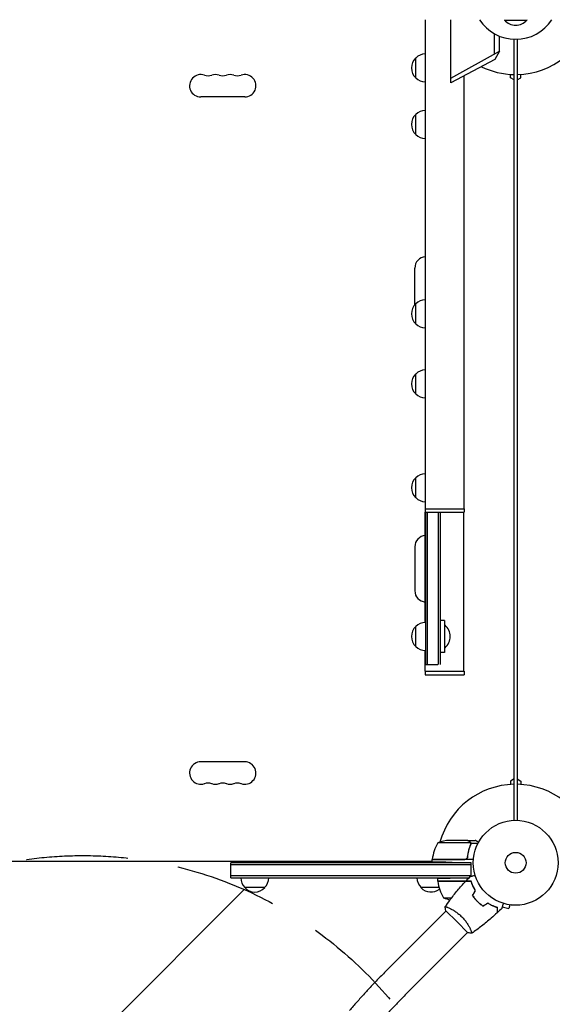
# Model space of a CAD drawing. Units: millimetres. Extents: x -5977 to 6147, y -7039 to 6397.
# Drawn here: x -620 to 46, y -2341 to -1111 of the extents above; entities that cross this region are included whole.
import ezdxf

# ---------------------------------------------------------------- set-up
doc = ezdxf.new("R2010")
doc.units = ezdxf.units.MM
doc.header["$LTSCALE"] = 20
doc.linetypes.add('HIDDEN', pattern=[9.525, 6.35, -3.175])
for name, color, linetype in [('2d', 230, 'Continuous'), ('AS-Free_Space', 31, 'HIDDEN'), ('AS-Free_Space_Hatch', 31, 'HIDDEN')]:
    doc.layers.add(name, color=color, linetype=linetype)

msp = doc.modelspace()

# ---------------------------------------------------------------- hatches: boundary and pattern name
at = {"layer": 'AS-Free_Space_Hatch'}
h = msp.add_hatch(dxfattribs=at)
h.set_pattern_fill('ANSI31', color=256, scale=100)
h.set_pattern_definition([(45, (-11082, -2164), (-224.506, 224.506), [])])
h.paths.add_polyline_path([(-1041, -2655, 1), (-41, -2655, 1)])

# ---------------------------------------------------------------- linework, layer by layer
at = {"layer": '2d'}
for p, q in [((-112.9, -1111.5), (-112.9, -1722)), ((-80.8, -1190.3), (-80.8, -1111.5)), ((-14, -1111.5), (-14, -1112)), ((-14, -1112), (14, -1112)), ((14, -1111.5), (14, -1112)), ((-26.9, -1128.8), (-26.9, -1154.8)), ((-20, -1151), (-20, -1132.2)), ((-2, -2111), (-2, -1136)), ((2, -1136), (2, -2111)), ((-80.8, -1184.6), (-20, -1151)), ((-20, -1151), (-26.2, -1161.3)), ((-124.8, -1184.2), (-124.8, -1159.2)), ((-26.2, -1161.3), (-80.8, -1190.3)), ((-6.5, -1184), (-6.5, -1179.8)), ((6.5, -1184), (6.5, -1179.8)), ((-64.6, -1181.7), (-64.6, -1722)), ((-2, -1186.6), (-6.5, -1184)), ((2, -1186.6), (6.5, -1184)), ((-338.5, -1208), (-393.5, -1208)), ((-124.8, -1254.8), (-124.8, -1229.8)), ((-126, -1467.5), (-126, -1421.5)), ((-124.8, -1491.2), (-124.8, -1466.2)), ((-124.8, -1578.7), (-124.8, -1553.7)), ((-124.8, -1708.3), (-124.8, -1683.3)), ((-113, -1722), (-64.5, -1722)), ((-113, -1722), (-113, -1726.5)), ((-113, -1726.5), (-64.5, -1726.5)), ((-112.9, -1864), (-112.9, -1726.5)), ((-112.8, -1726.5), (-112.8, -1916.5)), ((-110.3, -1916.5), (-110.3, -1726.5)), ((-96.3, -1916.4), (-96.3, -1726.5)), ((-93.8, -1916.3), (-93.8, -1726.5)), ((-64.6, -1925), (-64.6, -1726.5)), ((-64.5, -1722), (-64.5, -1726.5)), ((-126, -1769.5), (-126, -1824.5)), ((-88.8, -1861.5), (-93.8, -1861.5)), ((-88.8, -1861.5), (-88.8, -1901.5)), ((-88.8, -1867.5), (-88.3, -1867.5)), ((-88.3, -1895.5), (-88.3, -1867.5)), ((-124.8, -1894), (-124.8, -1869)), ((-112.9, -1925), (-112.9, -1899)), ((-88.8, -1901.5), (-93.8, -1901.5)), ((-88.8, -1895.5), (-88.3, -1895.5)), ((-112.8, -1916.5), (-97.2, -1916.5)), ((-113, -1925), (-64.5, -1925)), ((-113, -1925), (-113, -1929.5)), ((-113, -1929.5), (-64.5, -1929.5)), ((-64.5, -1925), (-64.5, -1929.5)), ((-338.5, -2038), (-393.5, -2038)), ((-2, -2059.4), (-6.5, -2062)), ((-6.5, -2062), (-6.5, -2066.2)), ((2, -2059.4), (6.5, -2062)), ((6.5, -2062), (6.5, -2066.2)), ((-60.5, -2136), (-82.4, -2136)), ((-60.3, -2136), (-50.5, -2136)), ((-60.3, -2136), (-60.3, -2136.1)), ((-56.4, -2139.3), (-97.3, -2139.3)), ((-56.2, -2140.2), (-56.2, -2140.2)), ((-56.1, -2139.4), (-46.9, -2139.4)), ((-56.1, -2139.4), (-56.1, -2141.1)), ((-977.8, -2162), (-104.3, -2162)), ((-104.3, -2161.4), (-104.6, -2162)), ((-52.8, -2160), (-104.3, -2160)), ((-104.3, -2163.2), (-104.3, -2160)), ((-104.2, -2159.8), (-63.4, -2159.8)), ((-103.3, -2159.8), (-103.4, -2160)), ((-60.3, -2156.2), (-60.3, -2157.9)), ((-356, -2183), (-356, -2164)), ((-55.8, -2164), (-356, -2164)), ((-55.8, -2166.5), (-356, -2166.5)), ((-55.8, -2164), (-79.3, -2163.6)), ((-55.8, -2180.9), (-55.8, -2164)), ((-55.8, -2180.5), (-356, -2180.5)), ((-356, -2183), (-58.6, -2183)), ((-97.3, -2187), (-97.3, -2183.7)), ((-55.5, -2187), (-97.3, -2187)), ((-62.5, -2187.2), (-97.2, -2187.2)), ((-58.6, -2183), (-72.3, -2183.3)), ((-313.5, -2195), (-338.5, -2195)), ((-95.8, -2195), (-118.3, -2195)), ((-90.3, -2207.7), (-79.9, -2207.7)), ((-52, -2207.7), (-51.7, -2207.7)), ((-49.2, -2211), (-48.9, -2211)), ((-158.8, -2295.9), (-87, -2224.1)), ((-87.3, -2223.8), (-73.5, -2237.5)), ((-83.3, -2220.4), (-83.3, -2220.4)), ((-16.7, -2218.9), (-8.6, -2221.1)), ((-7.3, -2216.5), (-8.6, -2221.1)), ((-5.8, -2216.7), (-5.9, -2216.7)), ((-5.8, -2216.7), (-5.8, -2216.7)), ((-73.5, -2237.5), (-59.8, -2251.3)), ((-56.4, -2247.3), (-56.4, -2247.3)), ((-131.9, -2322.8), (-60.1, -2251))]:
    msp.add_line(p, q, dxfattribs=at)
for radius in [53, 13]:
    msp.add_circle((0, -2164), radius, dxfattribs=at)
for centre, radius, start, end in [((0, -1082), 54, 213.1133, 326.8867), ((0, -1100.2), 18.3, 220.1905, 319.8095), ((0, -1082), 98, 271.1694, 345.5122), ((-112.6, -1171.2), 17, 91.1469, 135.8135), ((-113.3, -1171.7), 17, 132.6679, 227.3321), ((-393.5, -1194), 14, 70.8901, 270), ((-375.2, -1194), 14, 70.8901, 109.1099), ((-356.8, -1194), 14, 70.8901, 109.1099), ((-338.5, -1194), 14, 270, 109.1099), ((0, -1082), 98, 244.0862, 268.8306), ((-384.3, -1167.5), 14, 250.8901, 289.1099), ((-366, -1167.5), 14, 250.8901, 289.1099), ((-347.7, -1167.5), 14, 250.8901, 289.1099), ((-112.6, -1172.2), 17, 224.1865, 268.8531), ((-112.6, -1241.8), 17, 91.1469, 135.8135), ((-113.3, -1242.3), 17, 132.6679, 227.3321), ((-112.6, -1242.8), 17, 224.1865, 268.8531), ((-112, -1421.5), 14, 93.7818, 180), ((-112.6, -1478.2), 17, 91.1469, 135.8135), ((-113.3, -1478.7), 17, 132.6679, 227.3321), ((-112.6, -1479.2), 17, 224.1865, 268.8531), ((-112.6, -1565.7), 17, 91.1469, 135.8135), ((-113.3, -1566.2), 17, 132.6679, 227.3321), ((-112.6, -1566.7), 17, 224.1865, 268.8531), ((-113.3, -1695.8), 17, 132.6679, 227.3321), ((-112.6, -1695.3), 17, 91.1469, 135.8135), ((-112.6, -1696.3), 17, 224.1865, 268.8531), ((-112, -1769.5), 14, 93.7818, 180), ((-112, -1824.5), 14, 180, 266.2182), ((-112.6, -1881), 17, 90.6413, 135.8135), ((-100.1, -1881.5), 18.3, 310.1905, 49.8095), ((-113.3, -1881.5), 17, 132.6679, 227.3321), ((-112.6, -1882), 17, 224.1865, 269.3587), ((-393.5, -2052), 14, 90, 289.1099), ((-338.5, -2052), 14, 250.8901, 90), ((-384.3, -2078.5), 14, 70.8901, 109.1099), ((-366, -2078.5), 14, 70.8901, 109.1099), ((-347.7, -2078.5), 14, 70.8901, 109.1099), ((-375.2, -2052), 14, 250.8901, 289.1099), ((-356.8, -2052), 14, 250.8901, 289.1099), ((0, -2164), 98, 91.1694, 164.7999), ((0, -2164), 98, 15.2001, 88.8306), ((-79.3, -2185.9), 50, 93.6243, 111.1002), ((-54.5, -2165.3), 50, 148.6503, 173.5272), ((-101.3, -2160), 3, 173.5272, 176.8088), ((0, -2164), 98, 177.5437, 177.6607), ((-326.5, -2182.8), 17, 180.6413, 225.8135), ((-325.5, -2182.8), 17, 314.1865, 359.3587), ((-106.3, -2182.8), 17, 180.6413, 225.8135), ((-94.3, -2187), 3, 183.1912, 186.4728), ((-47.5, -2181.7), 50, 186.4728, 211.3497), ((-105.3, -2182.8), 17, 345.0337, 345.7303), ((-105.3, -2182.8), 17, 357.445, 359.3587), ((-326, -2183.5), 17, 222.6679, 317.3321), ((-105.8, -2183.5), 17, 222.6679, 308.4512), ((-72.3, -2161.1), 50, 248.8998, 259.0162)]:
    msp.add_arc(centre, radius, start, end, dxfattribs=at)
for points, knots in [([(-57.7, -2137.6), (-58.4, -2137.2), (-59, -2136.9), (-60, -2136.3), (-60.3, -2136.1), (-60.5, -2136)], [0, 0, 0, 0, 0.00517024, 0.00517024, 0.01034048, 0.01034048, 0.01034048, 0.01034048]), ([(-56.5, -2138.9), (-56.6, -2138.6), (-56.8, -2138.4), (-57.1, -2138.1), (-57.2, -2138), (-57.4, -2137.8), (-57.6, -2137.7), (-57.7, -2137.6)], [0, 0, 0, 0, 0.00218234, 0.00218234, 0.003273511, 0.003273511, 0.004364681, 0.004364681, 0.004364681, 0.004364681]), ([(-57.5, -2137.6), (-57.4, -2137.7), (-57.3, -2137.7), (-57.2, -2137.8), (-57.1, -2137.9), (-57.1, -2137.9), (-57, -2138), (-57, -2138), (-57, -2138), (-57, -2138), (-57, -2138), (-56.9, -2138), (-56.8, -2138.1), (-56.7, -2138.3), (-56.7, -2138.3), (-56.6, -2138.4), (-56.6, -2138.4), (-56.6, -2138.4), (-56.4, -2138.7), (-56.2, -2139), (-56.1, -2139.4)], [0, 0, 0, 0, 0.125, 0.125, 0.1875, 0.21875, 0.234375, 0.242187, 0.246094, 0.246094, 0.25, 0.25, 0.375, 0.4375, 0.46875, 0.484375, 0.484375, 0.5, 0.5, 1, 1, 1, 1]), ([(-46.4, -2138.4), (-46.7, -2138.2), (-47, -2138), (-47.6, -2137.7), (-47.9, -2137.5), (-48.4, -2137.2), (-48.6, -2137.1), (-48.8, -2137), (-48.9, -2136.9), (-49, -2136.9), (-49, -2136.9), (-50, -2136.3), (-50.5, -2136), (-50.5, -2136)], [0.0797676, 0.0797676, 0.0797676, 0.0797676, 0.125, 0.125, 0.1875, 0.1875, 0.21875, 0.234375, 0.2421875, 0.2421875, 0.25, 0.25, 0.5, 0.5, 0.5, 0.5]), ([(-60.5, -2160), (-60.2, -2156.6), (-59.8, -2153.4), (-58.8, -2149.5), (-58.6, -2148.7), (-58.2, -2147.2), (-58, -2146.4), (-57.3, -2144.2), (-56.8, -2142.7), (-56.2, -2141.3)], [0, 0, 0, 0, 0.0100259, 0.0100259, 0.01253237, 0.01253237, 0.01503885, 0.01503885, 0.0200518, 0.0200518, 0.0200518, 0.0200518]), ([(-56.4, -2141.3), (-57.4, -2143.7), (-58.2, -2146.3), (-59.6, -2151.5), (-60.1, -2154.3), (-60.4, -2157.1)], [0, 0, 0, 0, 0.00859307, 0.00859307, 0.01718614, 0.01718614, 0.01718614, 0.01718614]), ([(-56.1, -2139.4), (-56, -2139.7), (-56, -2140), (-56, -2140.5), (-56, -2140.7), (-56.1, -2141), (-56.1, -2141.2), (-56.2, -2141.3)], [0, 0, 0, 0, 0.001155976, 0.001155976, 0.001733964, 0.001733964, 0.002311952, 0.002311952, 0.002311952, 0.002311952]), ([(-60.4, -2157.1), (-60.4, -2157.4), (-60.5, -2157.7), (-60.7, -2158.1), (-60.7, -2158.2), (-60.9, -2158.4), (-61, -2158.6), (-61.2, -2158.9), (-61.4, -2159.1), (-61.8, -2159.3), (-61.9, -2159.4), (-62.1, -2159.5), (-62.3, -2159.6), (-62.4, -2159.6)], [0, 0, 0, 0, 0.000839577, 0.000839577, 0.001259366, 0.001259366, 0.001679155, 0.001679155, 0.002518732, 0.002518732, 0.002938521, 0.002938521, 0.00335831, 0.00335831, 0.00335831, 0.00335831]), ([(-88, -2218.7), (-86.1, -2216.1), (-84.2, -2213.4), (-79.1, -2206.6), (-75.9, -2202.5), (-69.3, -2194.7), (-65.9, -2190.9), (-62.5, -2187.2)], [0.059168, 0.059168, 0.059168, 0.059168, 10.001334, 10.001334, 25.653072, 25.653072, 40.963039, 40.963039, 40.963039, 40.963039]), ([(-55.7, -2187.2), (-56.5, -2187.2), (-57.2, -2187.2), (-58.5, -2187.2), (-59.1, -2187.2), (-60, -2187.2), (-60.2, -2187.2), (-60.7, -2187.2), (-60.9, -2187.2), (-61.5, -2187.2), (-61.8, -2187.2), (-62.2, -2187.2), (-62.3, -2187.2), (-62.4, -2187.2), (-62.4, -2187.2), (-62.4, -2187.2), (-62.5, -2187.2), (-62.5, -2187.2), (-62.5, -2187.2), (-62.5, -2187.2), (-62.5, -2187.2), (-62.5, -2187.2)], [0, 0, 0, 0, 0.00350666, 0.00350666, 0.00701332, 0.00701332, 0.00876665, 0.00876665, 0.01051997, 0.01051997, 0.01402663, 0.01402663, 0.01577996, 0.01577996, 0.01753329, 0.01753329, 0.02103995, 0.02103995, 0.02454661, 0.02454661, 0.02744921, 0.02744921, 0.02744921, 0.02744921]), ([(-55.5, -2187), (-56.3, -2187), (-57, -2187), (-58.4, -2187), (-59, -2187), (-59.8, -2187), (-60.1, -2187), (-60.5, -2187), (-60.8, -2187), (-61.4, -2187), (-61.7, -2187), (-62, -2187), (-62.1, -2187), (-62.2, -2187), (-62.2, -2187), (-62.2, -2187), (-62.2, -2187), (-62.3, -2187), (-62.3, -2187), (-62.3, -2187), (-62.3, -2187), (-62.3, -2187), (-62.3, -2187), (-62.3, -2187)], [0, 0, 0, 0, 0.0035063, 0.0035063, 0.0070126, 0.0070126, 0.00876575, 0.00876575, 0.0105189, 0.0105189, 0.0140252, 0.0140252, 0.01577835, 0.01577835, 0.01665493, 0.01665493, 0.0175315, 0.0175315, 0.02103781, 0.02103781, 0.02454411, 0.02454411, 0.0274484, 0.0274484, 0.0274484, 0.0274484]), ([(-56.9, -2181.2), (-56.9, -2181.2), (-56.8, -2181.2), (-56.8, -2181.2), (-56.8, -2181.2), (-56.8, -2181.2), (-56.8, -2181.2), (-56.8, -2181.2), (-56.8, -2181.2), (-56.7, -2181.2), (-56.6, -2181.2), (-56.2, -2181.1), (-55.8, -2180.9), (-55, -2180.7), (-54.8, -2180.7), (-54.1, -2180.5), (-53.8, -2180.4), (-52.8, -2180.1), (-52, -2179.9), (-51, -2179.7), (-50.9, -2179.6), (-50.7, -2179.6)], [0.03093242, 0.03093242, 0.03093242, 0.03093242, 0.03756195, 0.03756195, 0.04131815, 0.04131815, 0.04225719, 0.04225719, 0.04319624, 0.04319624, 0.04507434, 0.04507434, 0.04883054, 0.04883054, 0.05070863, 0.05070863, 0.05258673, 0.05258673, 0.05634293, 0.05634293, 0.05718798, 0.05718798, 0.05718798, 0.05718798]), ([(-50.4, -2198.7), (-51, -2197.6), (-51.6, -2196.6), (-52.7, -2194.6), (-53.2, -2193.6), (-54.1, -2191.6), (-54.5, -2190.7), (-55.1, -2188.8), (-55.4, -2188), (-55.7, -2187.2)], [0, 0, 0, 0, 0.00398181, 0.00398181, 0.00796362, 0.00796362, 0.01194542, 0.01194542, 0.01592723, 0.01592723, 0.01592723, 0.01592723]), ([(-50.2, -2198.7), (-50.8, -2197.6), (-51.4, -2196.6), (-52.5, -2194.5), (-53, -2193.5), (-53.7, -2192), (-53.9, -2191.5), (-54.3, -2190.5), (-54.5, -2190.1), (-55, -2188.7), (-55.3, -2187.8), (-55.5, -2187)], [0, 0, 0, 0, 0.00404294, 0.00404294, 0.00808588, 0.00808588, 0.01010735, 0.01010735, 0.01212882, 0.01212882, 0.01617176, 0.01617176, 0.01617176, 0.01617176]), ([(-54, -2205), (-53.2, -2206.2), (-52.3, -2207.4), (-50.8, -2209.2), (-50.3, -2209.8), (-49.2, -2211), (-48.7, -2211.6), (-48.1, -2212.1)], [0, 0, 0, 0, 0.004702909, 0.004702909, 0.007054363, 0.007054363, 0.009405818, 0.009405818, 0.009405818, 0.009405818]), ([(-53.8, -2205), (-52.9, -2206.2), (-52, -2207.4), (-50.6, -2209.1), (-50.1, -2209.7), (-49.1, -2210.9), (-48.5, -2211.4), (-48, -2212)], [0, 0, 0, 0, 0.004616902, 0.004616902, 0.006925353, 0.006925353, 0.009233803, 0.009233803, 0.009233803, 0.009233803]), ([(-48.1, -2212.1), (-47, -2213.2), (-45.8, -2214.3), (-44.1, -2215.8), (-43.4, -2216.2), (-42.2, -2217.2), (-41.6, -2217.6), (-41, -2218)], [0.009405818, 0.009405818, 0.009405818, 0.009405818, 0.01410835, 0.01410835, 0.016459616, 0.016459616, 0.018810883, 0.018810883, 0.018810883, 0.018810883]), ([(-48, -2212), (-46.9, -2213.1), (-45.7, -2214.1), (-44, -2215.5), (-43.4, -2216), (-42.2, -2216.9), (-41.6, -2217.4), (-41, -2217.8)], [0.009233803, 0.009233803, 0.009233803, 0.009233803, 0.013850802, 0.013850802, 0.016159301, 0.016159301, 0.0184678, 0.0184678, 0.0184678, 0.0184678]), ([(-88, -2218.8), (-88, -2218.8), (-88, -2218.8), (-88, -2218.8), (-88, -2218.8), (-88, -2218.7), (-88, -2218.7), (-87.9, -2218.7), (-87.9, -2218.7), (-87.6, -2218.7), (-87.2, -2218.8), (-86.5, -2219.1), (-86.2, -2219.2), (-85.5, -2219.5), (-85.1, -2219.6), (-83.9, -2220.1), (-83, -2220.6), (-81.8, -2221.2), (-81.5, -2221.3), (-81, -2221.6), (-80.7, -2221.7), (-79.9, -2222.2), (-79.3, -2222.5), (-78.1, -2223.1), (-77.5, -2223.5), (-76.6, -2224.1), (-76.3, -2224.3), (-75.7, -2224.7), (-75.3, -2224.9), (-73.7, -2226), (-72.5, -2226.9), (-70.5, -2228.5), (-69.9, -2229), (-68.6, -2230.2), (-68, -2230.8), (-67.4, -2231.4)], [0.12220864, 0.12220864, 0.12220864, 0.12220864, 0.12268837, 0.12268837, 0.12524335, 0.12524335, 0.12652085, 0.12652085, 0.12779834, 0.12779834, 0.13290832, 0.13290832, 0.13546331, 0.13546331, 0.1380183, 0.1380183, 0.14312827, 0.14312827, 0.14440577, 0.14440577, 0.14568326, 0.14568326, 0.14823825, 0.14823825, 0.15079324, 0.15079324, 0.15207073, 0.15207073, 0.15334823, 0.15334823, 0.15845821, 0.15845821, 0.16101319, 0.16101319, 0.16356818, 0.16356818, 0.16356818, 0.16356818]), ([(-34.7, -2214.2), (-33.6, -2214.8), (-32.6, -2215.4), (-30.5, -2216.5), (-29.5, -2217), (-28, -2217.7), (-27.5, -2217.9), (-26.5, -2218.3), (-26.1, -2218.5), (-24.7, -2219), (-23.8, -2219.3), (-23, -2219.5)], [0, 0, 0, 0, 0.00404294, 0.00404294, 0.00808588, 0.00808588, 0.01010735, 0.01010735, 0.01212882, 0.01212882, 0.01617176, 0.01617176, 0.01617176, 0.01617176]), ([(-34.7, -2214.4), (-33.6, -2215), (-32.6, -2215.6), (-30.6, -2216.7), (-29.6, -2217.2), (-27.6, -2218.1), (-26.7, -2218.5), (-24.8, -2219.1), (-24, -2219.4), (-23.2, -2219.7)], [0, 0, 0, 0, 0.00398181, 0.00398181, 0.00796362, 0.00796362, 0.01194542, 0.01194542, 0.01592723, 0.01592723, 0.01592723, 0.01592723]), ([(-23.2, -2219.7), (-23.2, -2220.5), (-23.2, -2221.2), (-23.2, -2222.5), (-23.2, -2223.1), (-23.2, -2224), (-23.2, -2224.2), (-23.2, -2224.7), (-23.2, -2224.9), (-23.2, -2225.5), (-23.2, -2225.8), (-23.2, -2226.2), (-23.2, -2226.3), (-23.2, -2226.4), (-23.2, -2226.4), (-23.2, -2226.4), (-23.2, -2226.5), (-23.2, -2226.5), (-23.2, -2226.5), (-23.2, -2226.5), (-23.2, -2226.5), (-23.2, -2226.5)], [0, 0, 0, 0, 0.00350666, 0.00350666, 0.00701332, 0.00701332, 0.00876665, 0.00876665, 0.01051997, 0.01051997, 0.01402663, 0.01402663, 0.01577996, 0.01577996, 0.01753329, 0.01753329, 0.02103995, 0.02103995, 0.02454661, 0.02454661, 0.02744921, 0.02744921, 0.02744921, 0.02744921]), ([(-23, -2219.5), (-23, -2220.3), (-23, -2221), (-23, -2222.4), (-23, -2223), (-23, -2223.8), (-23, -2224.1), (-23, -2224.5), (-23, -2224.8), (-23, -2225.4), (-23, -2225.7), (-23, -2226), (-23, -2226.1), (-23, -2226.2), (-23, -2226.2), (-23, -2226.2), (-23, -2226.2), (-23, -2226.3), (-23, -2226.3), (-23, -2226.3), (-23, -2226.3), (-23, -2226.3), (-23, -2226.3), (-23, -2226.3)], [0, 0, 0, 0, 0.0035063, 0.0035063, 0.0070126, 0.0070126, 0.00876575, 0.00876575, 0.0105189, 0.0105189, 0.0140252, 0.0140252, 0.01577835, 0.01577835, 0.01665493, 0.01665493, 0.0175315, 0.0175315, 0.02103781, 0.02103781, 0.02454411, 0.02454411, 0.0274484, 0.0274484, 0.0274484, 0.0274484]), ([(-15.6, -2214.7), (-15.6, -2214.9), (-15.7, -2215), (-15.9, -2216), (-16.1, -2216.8), (-16.4, -2217.9), (-16.5, -2218.2), (-16.7, -2218.8), (-16.8, -2219.1), (-16.9, -2219.6), (-17, -2219.8), (-17.1, -2220.2), (-17.1, -2220.4), (-17.2, -2220.6), (-17.2, -2220.7), (-17.2, -2220.8), (-17.2, -2220.8), (-17.2, -2220.8), (-17.2, -2220.8), (-17.2, -2220.8), (-17.2, -2220.8), (-17.2, -2220.8), (-17.2, -2220.9), (-17.2, -2220.9)], [0.00292306, 0.00292306, 0.00292306, 0.00292306, 0.00379004, 0.00379004, 0.00758008, 0.00758008, 0.0094751, 0.0094751, 0.01137012, 0.01137012, 0.01326514, 0.01326514, 0.01516016, 0.01516016, 0.01705518, 0.01705518, 0.01800269, 0.01800269, 0.0189502, 0.0189502, 0.02274024, 0.02274024, 0.02935902, 0.02935902, 0.02935902, 0.02935902]), ([(-67.4, -2231.4), (-66.8, -2232), (-66.2, -2232.6), (-65, -2233.9), (-64.5, -2234.5), (-63.7, -2235.5), (-63.4, -2235.8), (-62.9, -2236.4), (-62.7, -2236.8), (-62, -2237.7), (-61.5, -2238.4), (-60.7, -2239.7), (-60.3, -2240.3), (-59.5, -2241.5), (-59.1, -2242.1), (-58.1, -2243.9), (-57.5, -2245), (-56.8, -2246.5), (-56.6, -2247), (-56.1, -2247.9), (-56, -2248.4), (-55.5, -2249.6), (-55.2, -2250.2), (-54.9, -2251), (-54.9, -2251.2), (-54.8, -2251.6), (-54.7, -2251.7), (-54.7, -2251.9), (-54.7, -2251.9), (-54.7, -2252), (-54.7, -2252), (-54.8, -2252), (-54.8, -2252), (-54.8, -2252), (-54.8, -2252), (-54.8, -2252)], [0.16356818, 0.16356818, 0.16356818, 0.16356818, 0.1661247, 0.1661247, 0.16868122, 0.16868122, 0.16995948, 0.16995948, 0.17123774, 0.17123774, 0.17379425, 0.17379425, 0.17635077, 0.17635077, 0.17890729, 0.17890729, 0.18402032, 0.18402032, 0.18657684, 0.18657684, 0.18913336, 0.18913336, 0.19424639, 0.19424639, 0.19680291, 0.19680291, 0.19935943, 0.19935943, 0.20063769, 0.20063769, 0.20191595, 0.20191595, 0.20447247, 0.20447247, 0.20490292, 0.20490292, 0.20490292, 0.20490292]), ([(-23.2, -2226.5), (-25.6, -2228.8), (-28.1, -2231), (-34.5, -2236.5), (-38.5, -2239.8), (-46.5, -2246.1), (-50.6, -2249.1), (-54.8, -2252)], [0, 0, 0, 0, 10.001335, 10.001335, 25.652861, 25.652861, 40.904302, 40.904302, 40.904302, 40.904302]), ([(-54.8, -2252), (-56.2, -2251.9), (-57.6, -2251.7), (-59.3, -2251.4), (-59.5, -2251.4), (-59.8, -2251.3)], [0, 0, 0, 0, 4.405134, 4.405134, 5.108724, 5.108724, 5.108724, 5.108724]), ([(-158.8, -2295.9), (-162.2, -2299.4), (-165.7, -2302.9), (-172.5, -2309.8), (-175.8, -2313.4), (-182.5, -2320.4), (-185.8, -2323.9), (-192.2, -2330.9), (-195.4, -2334.5), (-201.6, -2341.5), (-204.7, -2344.9), (-207.7, -2348.4)], [3.1415927, 3.1415927, 3.1415927, 3.1415927, 3.2173976, 3.2173976, 3.2932026, 3.2932026, 3.3690075, 3.3690075, 3.4448125, 3.4448125, 3.5206175, 3.5206175, 3.5206175, 3.5206175]), ([(-131.9, -2322.8), (-135.2, -2326.1), (-138.6, -2329.5), (-145.1, -2336.2), (-148.3, -2339.6), (-154.7, -2346.4), (-157.9, -2349.7), (-164.1, -2356.5), (-167.2, -2359.9), (-173.1, -2366.6), (-176.1, -2369.9), (-178.9, -2373.2)], [3.1415927, 3.1415927, 3.1415927, 3.1415927, 3.2173976, 3.2173976, 3.2932026, 3.2932026, 3.3690075, 3.3690075, 3.4448125, 3.4448125, 3.5206175, 3.5206175, 3.5206175, 3.5206175])]:
    msp.add_open_spline(points, degree=3, knots=knots, dxfattribs=at)
for points, weights in [([(-57.5, -2137.6), (-59.4, -2136.5), (-60.3, -2136), (-60.3, -2136)], [1, 0.989183671007, 0.983775506511, 0.983775506511]), ([(-79.3, -2163.6), (-93.9, -2163.3), (-104.3, -2163.2), (-104.3, -2163.2)], [1, 0.804737854124, 0.804737854124, 1]), ([(-72.3, -2183.3), (-86.9, -2183.5), (-97.3, -2183.7), (-97.3, -2183.7)], [1, 0.804737854124, 0.804737854124, 1]), ([(-50.5, -2209.4), (-50.5, -2209.4), (-50.6, -2209.4), (-50.6, -2209.4)], [1, 0.999791002503, 0.999584024173, 0.99937906501])]:
    msp.add_rational_spline(points, weights, degree=3, dxfattribs=at)
for points in [[(-56.5, -2138.9), (-56.5, -2139), (-56.4, -2139.1), (-56.4, -2139.3)], [(-56.4, -2139.3), (-56.3, -2139.6), (-56.2, -2139.9), (-56.2, -2140.2)], [(-56.3, -2140.8), (-56.3, -2141), (-56.3, -2141.1), (-56.4, -2141.3)], [(-56.2, -2140.2), (-56.2, -2140.4), (-56.2, -2140.6), (-56.3, -2140.8)], [(-56.2, -2140.2), (-56.2, -2140.3), (-56.2, -2140.3), (-56.2, -2140.4)], [(-56.2, -2140.2), (-56.2, -2140.2), (-56.2, -2140.2), (-56.2, -2140.2)], [(-56.2, -2140.2), (-56.2, -2140.2), (-56.2, -2140.2), (-56.2, -2140.2)], [(-62.4, -2159.6), (-62.7, -2159.7), (-63, -2159.8), (-63.4, -2159.8)], [(-62.3, -2187), (-60.5, -2185), (-58.7, -2183.1), (-56.9, -2181.2)], [(-55.4, -2187.4), (-55.5, -2187.3), (-55.6, -2187.3), (-55.6, -2187.3)], [(-54, -2205), (-52.8, -2202.9), (-51.6, -2200.8), (-50.4, -2198.7)], [(-53.8, -2205), (-52.6, -2202.9), (-51.4, -2200.8), (-50.2, -2198.7)], [(-52.8, -2193.9), (-52.8, -2194.1), (-52.7, -2194.4), (-52.7, -2194.6)], [(-52.5, -2194.6), (-52.4, -2194.8), (-52.4, -2195), (-52.3, -2195.3)], [(-51.2, -2200), (-51.1, -2200.1), (-51.1, -2200.2), (-51.1, -2200.3)], [(-51.3, -2200.3), (-51.3, -2200.4), (-51.2, -2200.4), (-51.2, -2200.5)], [(-50.7, -2209.4), (-50.6, -2209.3), (-50.5, -2209.3), (-50.5, -2209.3)], [(-50.5, -2209.4), (-50.5, -2209.4), (-50.4, -2209.4), (-50.4, -2209.3)], [(-88, -2218.8), (-88, -2218.8), (-88, -2218.8), (-88, -2218.8)], [(-87.3, -2223.8), (-87.7, -2222.1), (-87.9, -2220.4), (-88, -2218.8)], [(-41, -2217.8), (-38.9, -2216.6), (-36.8, -2215.4), (-34.7, -2214.2)], [(-41, -2218), (-38.9, -2216.8), (-36.8, -2215.6), (-34.7, -2214.4)], [(-17.2, -2220.9), (-19.1, -2222.7), (-21, -2224.5), (-23, -2226.3)]]:
    msp.add_open_spline(points, degree=3, dxfattribs=at)
at = {"layer": 'AS-Free_Space'}
msp.add_circle((-541, -2655), 500, dxfattribs=at)

doc.saveas('drawing.dxf')
